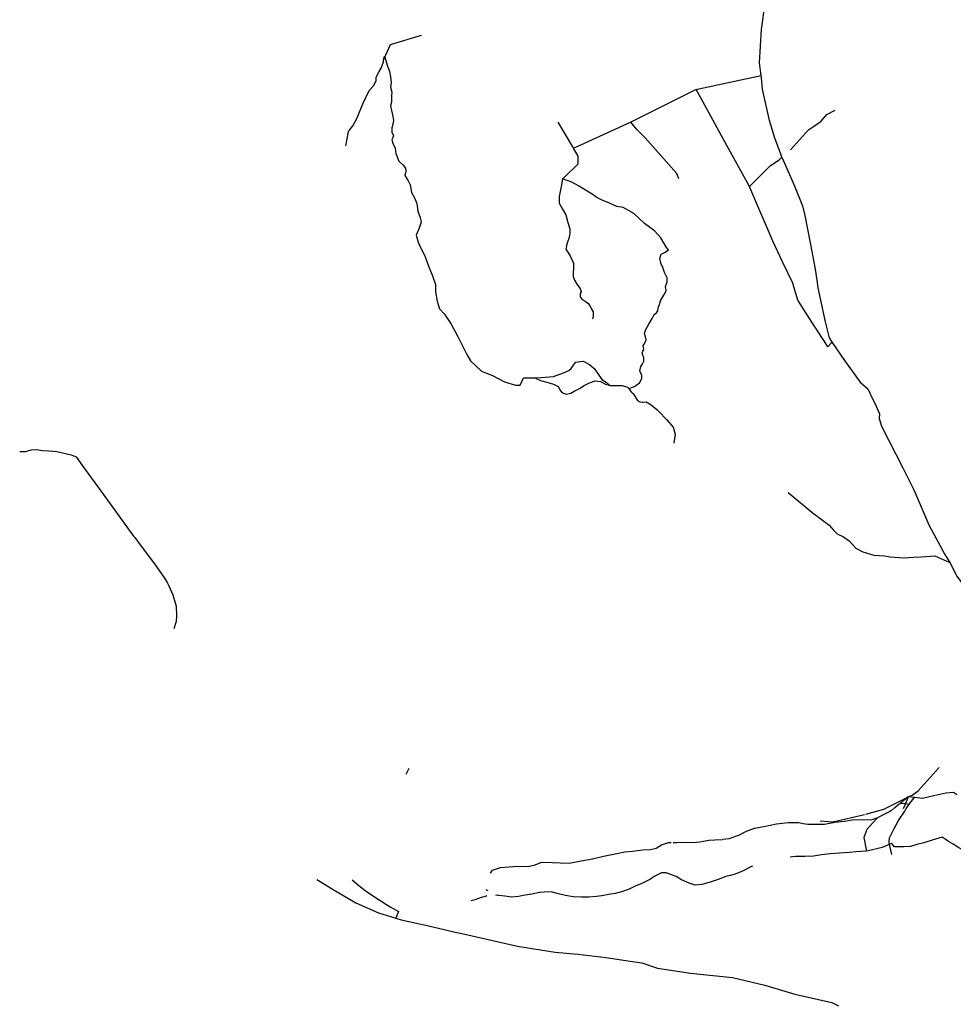
# Model space of a CAD drawing. Units: inches. Extents: x 479348 to 512744, y 6709092 to 6752822.
# Drawn here: x 491759 to 493717, y 6734184 to 6736250 of the extents above; entities that cross this region are included whole.
import ezdxf

# ---------------------------------------------------------------- set-up
doc = ezdxf.new("R2010")
doc.units = ezdxf.units.IN
doc.header["$MEASUREMENT"] = 0
doc.layers.add('DBO.Trails_Ski_2003', color=10, linetype='Continuous')

msp = doc.modelspace()

# ---------------------------------------------------------------- linework, layer by layer
at = {"layer": 'DBO.Trails_Ski_2003'}
for p, q in [((492521.85, 6736165.41), (492524.5494, 6736171.1952)), ((492521.85, 6736165.41), (492524.5494, 6736171.1952)), ((493177.69, 6736103.62), (493041.1, 6736035.35)), ((493177.69, 6736103.62), (493041.1, 6736035.35)), ((492569.85, 6734667.41), (492575.85, 6734679.41)), ((492569.85, 6734667.41), (492575.85, 6734679.41)), ((493622.85, 6734619.41), (493605.6448, 6734605.4308)), ((493622.85, 6734619.41), (493605.6448, 6734605.4308)), ((493622.85, 6734619.41), (493617.1114, 6734605.4734)), ((493622.85, 6734619.41), (493617.1114, 6734605.4734)), ((493635.6757, 6734618.1274), (493622.85, 6734619.41)), ((493635.6757, 6734618.1274), (493622.85, 6734619.41)), ((493617.1114, 6734605.4734), (493612.476, 6734594.216)), ((493617.1114, 6734605.4734), (493612.476, 6734594.216)), ((493617.1114, 6734605.4734), (493624.4863, 6734604.5208)), ((493617.1114, 6734605.4734), (493624.4863, 6734604.5208)), ((493588.6004, 6734498.4523), (493583.7436, 6734520.1879)), ((493588.6004, 6734498.4523), (493583.7436, 6734520.1879)), ((492736.82, 6734425.2797), (492740.5909, 6734423.1725)), ((492736.82, 6734425.2797), (492740.5909, 6734423.1725))]:
    msp.add_line(p, q, dxfattribs=at)
for points in [[(493314.28, 6736132.87), (493310.85, 6736159.41), (493314.85, 6736229.41), (493322.85, 6736285.41), (493321.85, 6736312.41), (493325.85, 6736342.41), (493327.85, 6736364.41), (493328.85, 6736390.41), (493323.85, 6736411.41), (493318.85, 6736427.41), (493260.85, 6736544.41), (493257.9601, 6736549.8285), (493252.85, 6736559.41), (493197.85, 6736675.41), (493192.3803, 6736685.9287), (493184.85, 6736700.41), (493151.85, 6736769.41), (493129.85, 6736818.41), (493124.7987, 6736823.1456)], [(493314.28, 6736132.87), (493310.85, 6736159.41), (493314.85, 6736229.41), (493322.85, 6736285.41), (493321.85, 6736312.41), (493325.85, 6736342.41), (493327.85, 6736364.41), (493328.85, 6736390.41), (493323.85, 6736411.41), (493318.85, 6736427.41), (493260.85, 6736544.41), (493257.9601, 6736549.8285), (493252.85, 6736559.41), (493197.85, 6736675.41), (493192.3803, 6736685.9287), (493184.85, 6736700.41), (493151.85, 6736769.41), (493129.85, 6736818.41), (493124.7987, 6736823.1456)], [(492524.5494, 6736171.1952), (492527.1282, 6736176.7219), (492537.01, 6736197.9), (492602.06, 6736217.4)], [(492524.5494, 6736171.1952), (492527.1282, 6736176.7219), (492537.01, 6736197.9), (492602.06, 6736217.4)], [(492442.85, 6735985.41), (492446.85, 6736003.41), (492447.85, 6736011.41), (492448.85, 6736016.41), (492450.85, 6736018.41), (492457.85, 6736027.41), (492466.85, 6736044.41), (492478.85, 6736073.41), (492491.85, 6736101.41), (492501.85, 6736112.41), (492506.85, 6736122.41), (492506.85, 6736129.41), (492512.85, 6736141.41), (492516.85, 6736148.41), (492521.85, 6736161.41), (492521.85, 6736165.41)], [(492442.85, 6735985.41), (492446.85, 6736003.41), (492447.85, 6736011.41), (492448.85, 6736016.41), (492450.85, 6736018.41), (492457.85, 6736027.41), (492466.85, 6736044.41), (492478.85, 6736073.41), (492491.85, 6736101.41), (492501.85, 6736112.41), (492506.85, 6736122.41), (492506.85, 6736129.41), (492512.85, 6736141.41), (492516.85, 6736148.41), (492521.85, 6736161.41), (492521.85, 6736165.41)], [(492521.85, 6736165.41), (492523.85, 6736173.41), (492524.5494, 6736171.1952)], [(492521.85, 6736165.41), (492523.85, 6736173.41), (492524.5494, 6736171.1952)], [(492524.5494, 6736171.1952), (492528.2242, 6736159.5585), (492529.85, 6736154.41), (492534.85, 6736141.41), (492536.85, 6736130.41), (492537.85, 6736118.41), (492536.85, 6736108.41), (492539.85, 6736098.41), (492538.85, 6736091.41), (492538.85, 6736083.41), (492538.85, 6736077.41), (492536.85, 6736069.41), (492538.85, 6736059.41), (492540.85, 6736050.41), (492542.85, 6736039.41), (492541.85, 6736030.41), (492539.85, 6736023.41), (492539.85, 6736014.41), (492542.85, 6736006.41), (492539.85, 6735998.41), (492541.85, 6735991.41), (492546.85, 6735980.41), (492547.85, 6735969.41), (492553.85, 6735953.41), (492562.85, 6735945.41), (492567.85, 6735938.41), (492568.85, 6735932.41), (492566.85, 6735923.41), (492572.85, 6735913.41), (492577.85, 6735903.41), (492580.85, 6735887.41), (492586.85, 6735876.41), (492591.85, 6735864.41), (492593.85, 6735848.41), (492598.85, 6735835.41), (492600.85, 6735825.41), (492596.85, 6735812.41), (492590.85, 6735798.41), (492594.85, 6735783.41), (492598.85, 6735773.41), (492608.85, 6735754.41), (492615.85, 6735735.41), (492624.85, 6735712.41), (492630.85, 6735694.41), (492630.85, 6735679.41), (492634.85, 6735659.41), (492639.85, 6735643.41), (492649.85, 6735632.41), (492663.85, 6735611.41), (492677.85, 6735585.41), (492696.85, 6735547.41), (492704.85, 6735534.41), (492726.85, 6735513.41), (492727.9149, 6735512.926), (492737.85, 6735508.41), (492750.85, 6735503.41), (492775.85, 6735490.41), (492798.85, 6735483.41), (492808.85, 6735483.41), (492815.85, 6735498.41), (492830.85, 6735498.41), (492839.7242, 6735498.8133)], [(492524.5494, 6736171.1952), (492528.2242, 6736159.5585), (492529.85, 6736154.41), (492534.85, 6736141.41), (492536.85, 6736130.41), (492537.85, 6736118.41), (492536.85, 6736108.41), (492539.85, 6736098.41), (492538.85, 6736091.41), (492538.85, 6736083.41), (492538.85, 6736077.41), (492536.85, 6736069.41), (492538.85, 6736059.41), (492540.85, 6736050.41), (492542.85, 6736039.41), (492541.85, 6736030.41), (492539.85, 6736023.41), (492539.85, 6736014.41), (492542.85, 6736006.41), (492539.85, 6735998.41), (492541.85, 6735991.41), (492546.85, 6735980.41), (492547.85, 6735969.41), (492553.85, 6735953.41), (492562.85, 6735945.41), (492567.85, 6735938.41), (492568.85, 6735932.41), (492566.85, 6735923.41), (492572.85, 6735913.41), (492577.85, 6735903.41), (492580.85, 6735887.41), (492586.85, 6735876.41), (492591.85, 6735864.41), (492593.85, 6735848.41), (492598.85, 6735835.41), (492600.85, 6735825.41), (492596.85, 6735812.41), (492590.85, 6735798.41), (492594.85, 6735783.41), (492598.85, 6735773.41), (492608.85, 6735754.41), (492615.85, 6735735.41), (492624.85, 6735712.41), (492630.85, 6735694.41), (492630.85, 6735679.41), (492634.85, 6735659.41), (492639.85, 6735643.41), (492649.85, 6735632.41), (492663.85, 6735611.41), (492677.85, 6735585.41), (492696.85, 6735547.41), (492704.85, 6735534.41), (492726.85, 6735513.41), (492727.9149, 6735512.926), (492737.85, 6735508.41), (492750.85, 6735503.41), (492775.85, 6735490.41), (492798.85, 6735483.41), (492808.85, 6735483.41), (492815.85, 6735498.41), (492830.85, 6735498.41), (492839.7242, 6735498.8133)], [(493177.69, 6736103.62), (493183.296, 6736104.8205), (493252.1783, 6736119.5712), (493314.28, 6736132.87)], [(493177.69, 6736103.62), (493183.296, 6736104.8205), (493252.1783, 6736119.5712), (493314.28, 6736132.87)], [(493357.85, 6735961.41), (493354.85, 6735970.41), (493342.85, 6736001.41), (493331.85, 6736038.41), (493316.85, 6736104.41), (493314.85, 6736128.41), (493314.28, 6736132.87)], [(493357.85, 6735961.41), (493354.85, 6735970.41), (493342.85, 6736001.41), (493331.85, 6736038.41), (493316.85, 6736104.41), (493314.85, 6736128.41), (493314.28, 6736132.87)], [(493289.85, 6735900.41), (493238.86, 6735992.793), (493188.0853, 6736084.7859), (493177.69, 6736103.62)], [(493289.85, 6735900.41), (493238.86, 6735992.793), (493188.0853, 6736084.7859), (493177.69, 6736103.62)], [(493375.85, 6735977.41), (493413.85, 6736019.41), (493423.85, 6736026.41), (493439.85, 6736037.41), (493451.85, 6736051.41), (493469.85, 6736060.41)], [(493375.85, 6735977.41), (493413.85, 6736019.41), (493423.85, 6736026.41), (493439.85, 6736037.41), (493451.85, 6736051.41), (493469.85, 6736060.41)], [(492920.76, 6735980.37), (492919.1149, 6735983.1522), (492888.25, 6736035.35)], [(492920.76, 6735980.37), (492919.1149, 6735983.1522), (492888.25, 6736035.35)], [(493041.1, 6736035.35), (493039.1547, 6736034.4612), (492927.27, 6735983.34), (492920.76, 6735980.37)], [(493041.1, 6736035.35), (493039.1547, 6736034.4612), (492927.27, 6735983.34), (492920.76, 6735980.37)], [(493141.902, 6735915.9233), (493137.7943, 6735926.0759), (493136.85, 6735928.41), (493070.85, 6736002.41), (493053.85, 6736019.41), (493041.1, 6736035.35)], [(493141.902, 6735915.9233), (493137.7943, 6735926.0759), (493136.85, 6735928.41), (493070.85, 6736002.41), (493053.85, 6736019.41), (493041.1, 6736035.35)], [(492897.85, 6735916.41), (492898.6578, 6735917.1805), (492930.53, 6735947.58), (492930.53, 6735963.84), (492920.76, 6735980.37)], [(492897.85, 6735916.41), (492898.6578, 6735917.1805), (492930.53, 6735947.58), (492930.53, 6735963.84), (492920.76, 6735980.37)], [(493289.85, 6735900.41), (493333.85, 6735944.41), (493351.85, 6735956.41), (493357.85, 6735961.41)], [(493289.85, 6735900.41), (493333.85, 6735944.41), (493351.85, 6735956.41), (493357.85, 6735961.41)], [(493357.85, 6735961.41), (493378.4824, 6735914.0318), (493384.85, 6735899.41), (493400.85, 6735859.41), (493405.85, 6735839.41), (493417.85, 6735778.41), (493427.85, 6735726.41), (493430.7727, 6735703.6124), (493432.85, 6735687.41), (493448.85, 6735616.41), (493456.85, 6735582.41), (493463.21, 6735573.06)], [(493357.85, 6735961.41), (493378.4824, 6735914.0318), (493384.85, 6735899.41), (493400.85, 6735859.41), (493405.85, 6735839.41), (493417.85, 6735778.41), (493427.85, 6735726.41), (493430.7727, 6735703.6124), (493432.85, 6735687.41), (493448.85, 6735616.41), (493456.85, 6735582.41), (493463.21, 6735573.06)], [(492897.85, 6735916.41), (492894.85, 6735900.41), (492892.85, 6735889.41), (492890.85, 6735879.41), (492890.85, 6735865.41), (492897.85, 6735852.41), (492904.85, 6735840.41), (492908.85, 6735824.41), (492912.85, 6735811.41), (492912.85, 6735801.41), (492910.85, 6735791.41), (492908.85, 6735785.41), (492905.85, 6735777.41), (492905.85, 6735774.41), (492904.85, 6735768.41), (492913.85, 6735754.41), (492920.85, 6735739.41), (492920.85, 6735726.41), (492919.85, 6735719.41), (492919.85, 6735711.41), (492922.85, 6735703.41), (492927.85, 6735695.41), (492934.85, 6735686.41), (492936.85, 6735679.41), (492934.85, 6735675.41), (492934.85, 6735668.41), (492938.85, 6735663.41), (492944.85, 6735659.41), (492950.85, 6735655.41), (492954.85, 6735650.41), (492957.85, 6735644.41), (492961.85, 6735637.41), (492961.85, 6735630.41), (492961.85, 6735627.41), (492960.85, 6735624.41), (492959.85, 6735622.41)], [(492897.85, 6735916.41), (492894.85, 6735900.41), (492892.85, 6735889.41), (492890.85, 6735879.41), (492890.85, 6735865.41), (492897.85, 6735852.41), (492904.85, 6735840.41), (492908.85, 6735824.41), (492912.85, 6735811.41), (492912.85, 6735801.41), (492910.85, 6735791.41), (492908.85, 6735785.41), (492905.85, 6735777.41), (492905.85, 6735774.41), (492904.85, 6735768.41), (492913.85, 6735754.41), (492920.85, 6735739.41), (492920.85, 6735726.41), (492919.85, 6735719.41), (492919.85, 6735711.41), (492922.85, 6735703.41), (492927.85, 6735695.41), (492934.85, 6735686.41), (492936.85, 6735679.41), (492934.85, 6735675.41), (492934.85, 6735668.41), (492938.85, 6735663.41), (492944.85, 6735659.41), (492950.85, 6735655.41), (492954.85, 6735650.41), (492957.85, 6735644.41), (492961.85, 6735637.41), (492961.85, 6735630.41), (492961.85, 6735627.41), (492960.85, 6735624.41), (492959.85, 6735622.41)], [(493036.85, 6735476.41), (493048.85, 6735480.41), (493058.85, 6735488.41), (493063.85, 6735497.41), (493063.85, 6735503.41), (493059.85, 6735513.41), (493061.85, 6735522.41), (493064.85, 6735526.41), (493067.85, 6735533.41), (493067.85, 6735540.41), (493064.85, 6735550.41), (493065.85, 6735554.41), (493067.85, 6735558.41), (493066.85, 6735566.41), (493069.85, 6735570.41), (493072.85, 6735578.41), (493071.85, 6735584.41), (493069.85, 6735591.41), (493071.85, 6735598.41), (493078.85, 6735611.41), (493085.85, 6735623.41), (493089.85, 6735631.41), (493094.85, 6735635.41), (493097.85, 6735639.41), (493098.85, 6735647.41), (493100.85, 6735652.41), (493102.85, 6735660.41), (493110.85, 6735673.41), (493114.85, 6735681.41), (493113.85, 6735690.41), (493116.85, 6735700.41), (493116.85, 6735708.41), (493111.85, 6735719.41), (493107.85, 6735730.41), (493103.85, 6735739.41), (493101.85, 6735749.41), (493104.85, 6735758.41), (493112.85, 6735762.41), (493119.85, 6735767.41), (493115.85, 6735772.41), (493103.85, 6735792.41), (493090.85, 6735807.41), (493069.85, 6735822.41), (493046.85, 6735843.41), (493024.85, 6735856.41), (493011.85, 6735858.41), (492995.85, 6735865.41), (492980.85, 6735871.41), (492969.85, 6735877.41), (492959.85, 6735884.41), (492945.85, 6735892.41), (492930.85, 6735901.41), (492916.85, 6735909.41), (492897.85, 6735916.41)], [(493036.85, 6735476.41), (493048.85, 6735480.41), (493058.85, 6735488.41), (493063.85, 6735497.41), (493063.85, 6735503.41), (493059.85, 6735513.41), (493061.85, 6735522.41), (493064.85, 6735526.41), (493067.85, 6735533.41), (493067.85, 6735540.41), (493064.85, 6735550.41), (493065.85, 6735554.41), (493067.85, 6735558.41), (493066.85, 6735566.41), (493069.85, 6735570.41), (493072.85, 6735578.41), (493071.85, 6735584.41), (493069.85, 6735591.41), (493071.85, 6735598.41), (493078.85, 6735611.41), (493085.85, 6735623.41), (493089.85, 6735631.41), (493094.85, 6735635.41), (493097.85, 6735639.41), (493098.85, 6735647.41), (493100.85, 6735652.41), (493102.85, 6735660.41), (493110.85, 6735673.41), (493114.85, 6735681.41), (493113.85, 6735690.41), (493116.85, 6735700.41), (493116.85, 6735708.41), (493111.85, 6735719.41), (493107.85, 6735730.41), (493103.85, 6735739.41), (493101.85, 6735749.41), (493104.85, 6735758.41), (493112.85, 6735762.41), (493119.85, 6735767.41), (493115.85, 6735772.41), (493103.85, 6735792.41), (493090.85, 6735807.41), (493069.85, 6735822.41), (493046.85, 6735843.41), (493024.85, 6735856.41), (493011.85, 6735858.41), (492995.85, 6735865.41), (492980.85, 6735871.41), (492969.85, 6735877.41), (492959.85, 6735884.41), (492945.85, 6735892.41), (492930.85, 6735901.41), (492916.85, 6735909.41), (492897.85, 6735916.41)], [(493463.21, 6735573.06), (493460.63, 6735570.48), (493454.7535, 6735564.6035), (493454.13, 6735563.98), (493446.1962, 6735576.2246), (493442.7602, 6735581.5275), (493427.6317, 6735604.8762), (493425.6158, 6735607.9875), (493390.93, 6735661.52), (493381.76, 6735694.53), (493381.199, 6735695.7244), (493359.3175, 6735742.3133), (493339.56, 6735784.38), (493292.9385, 6735893.2011), (493289.85, 6735900.41)], [(493463.21, 6735573.06), (493460.63, 6735570.48), (493454.7535, 6735564.6035), (493454.13, 6735563.98), (493446.1962, 6735576.2246), (493442.7602, 6735581.5275), (493427.6317, 6735604.8762), (493425.6158, 6735607.9875), (493390.93, 6735661.52), (493381.76, 6735694.53), (493381.199, 6735695.7244), (493359.3175, 6735742.3133), (493339.56, 6735784.38), (493292.9385, 6735893.2011), (493289.85, 6735900.41)], [(493463.21, 6735573.06), (493488.85, 6735535.41), (493521.85, 6735489.41), (493537.85, 6735475.41), (493542.9948, 6735465.1205), (493555.85, 6735439.41), (493562.85, 6735423.41), (493561.85, 6735413.41), (493566.85, 6735397.41), (493611.85, 6735308.41), (493627.5113, 6735277.7993), (493633.5063, 6735265.2459), (493637.388, 6735257.1177), (493665.85, 6735190.41), (493699.8593, 6735128.3864), (493709.85, 6735111.41)], [(493463.21, 6735573.06), (493488.85, 6735535.41), (493521.85, 6735489.41), (493537.85, 6735475.41), (493542.9948, 6735465.1205), (493555.85, 6735439.41), (493562.85, 6735423.41), (493561.85, 6735413.41), (493566.85, 6735397.41), (493611.85, 6735308.41), (493627.5113, 6735277.7993), (493633.5063, 6735265.2459), (493637.388, 6735257.1177), (493665.85, 6735190.41), (493699.8593, 6735128.3864), (493709.85, 6735111.41)], [(492839.7242, 6735498.8133), (492852.85, 6735499.41), (492878.85, 6735501.41), (492899.85, 6735509.41), (492910.85, 6735514.41), (492915.85, 6735518.41), (492921.85, 6735527.41), (492925.85, 6735531.41), (492940.85, 6735533.41), (492953.85, 6735526.41), (492963.85, 6735518.41), (492970.85, 6735508.41), (492979.85, 6735495.41), (492988.85, 6735489.41), (492995.8686, 6735483.2687)], [(492839.7242, 6735498.8133), (492852.85, 6735499.41), (492878.85, 6735501.41), (492899.85, 6735509.41), (492910.85, 6735514.41), (492915.85, 6735518.41), (492921.85, 6735527.41), (492925.85, 6735531.41), (492940.85, 6735533.41), (492953.85, 6735526.41), (492963.85, 6735518.41), (492970.85, 6735508.41), (492979.85, 6735495.41), (492988.85, 6735489.41), (492995.8686, 6735483.2687)], [(492839.7242, 6735498.8133), (492851.6281, 6735493.3998), (492864.3926, 6735489.3006), (492878.8229, 6735485.5514), (492888.4211, 6735480.5124), (492892.7089, 6735473.1039), (492896.4608, 6735467.725), (492905.1766, 6735464.6256), (492914.9974, 6735466.5752), (492923.1278, 6735471.1243), (492933.3692, 6735476.3733), (492942.6622, 6735482.432), (492954.0167, 6735488.2908), (492966.2124, 6735492.6799), (492977.0062, 6735491.2702), (492987.8907, 6735485.2115), (492995.8686, 6735483.2687)], [(492839.7242, 6735498.8133), (492851.6281, 6735493.3998), (492864.3926, 6735489.3006), (492878.8229, 6735485.5514), (492888.4211, 6735480.5124), (492892.7089, 6735473.1039), (492896.4608, 6735467.725), (492905.1766, 6735464.6256), (492914.9974, 6735466.5752), (492923.1278, 6735471.1243), (492933.3692, 6735476.3733), (492942.6622, 6735482.432), (492954.0167, 6735488.2908), (492966.2124, 6735492.6799), (492977.0062, 6735491.2702), (492987.8907, 6735485.2115), (492995.8686, 6735483.2687)], [(492995.8686, 6735483.2687), (492996.85, 6735482.41), (492999.674, 6735482.41), (493000.245, 6735482.41), (493011.85, 6735482.41), (493015.1756, 6735482.41), (493022.85, 6735482.41), (493033.85, 6735479.41), (493036.85, 6735476.41)], [(492995.8686, 6735483.2687), (492996.85, 6735482.41), (492999.674, 6735482.41), (493000.245, 6735482.41), (493011.85, 6735482.41), (493015.1756, 6735482.41), (493022.85, 6735482.41), (493033.85, 6735479.41), (493036.85, 6735476.41)], [(493036.85, 6735476.41), (493040.85, 6735470.41), (493044.1352, 6735466.6555), (493047.85, 6735462.41), (493054.85, 6735451.41), (493059.85, 6735448.41), (493064.85, 6735447.41), (493066.3729, 6735447.6004), (493072.85, 6735448.41), (493083.85, 6735442.41), (493095.1308, 6735432.5393), (493099.85, 6735428.41), (493115.85, 6735411.41), (493129.85, 6735395.41), (493133.85, 6735380.41), (493130.85, 6735361.41)], [(493036.85, 6735476.41), (493040.85, 6735470.41), (493044.1352, 6735466.6555), (493047.85, 6735462.41), (493054.85, 6735451.41), (493059.85, 6735448.41), (493064.85, 6735447.41), (493066.3729, 6735447.6004), (493072.85, 6735448.41), (493083.85, 6735442.41), (493095.1308, 6735432.5393), (493099.85, 6735428.41), (493115.85, 6735411.41), (493129.85, 6735395.41), (493133.85, 6735380.41), (493130.85, 6735361.41)], [(491758.85, 6735344.41), (491770.85, 6735344.41), (491783.85, 6735347.41), (491794.85, 6735348.41), (491806.85, 6735346.41), (491819.85, 6735345.41), (491836.85, 6735344.41), (491866.85, 6735337.41), (491877.0409, 6735332.7778), (491890.85, 6735314.41), (491922.8196, 6735270.1904), (491939.6584, 6735246.8993), (491997.85, 6735166.41), (492000.2038, 6735163.3837), (492011.85, 6735148.41), (492041.85, 6735108.41), (492062.85, 6735078.41), (492068.7644, 6735067.8954), (492071.85, 6735062.41), (492079.85, 6735043.41), (492086.85, 6735019.41), (492087.85, 6734999.41), (492086.85, 6734987.41), (492081.85, 6734972.41)], [(491758.85, 6735344.41), (491770.85, 6735344.41), (491783.85, 6735347.41), (491794.85, 6735348.41), (491806.85, 6735346.41), (491819.85, 6735345.41), (491836.85, 6735344.41), (491866.85, 6735337.41), (491877.0409, 6735332.7778), (491890.85, 6735314.41), (491922.8196, 6735270.1904), (491939.6584, 6735246.8993), (491997.85, 6735166.41), (492000.2038, 6735163.3837), (492011.85, 6735148.41), (492041.85, 6735108.41), (492062.85, 6735078.41), (492068.7644, 6735067.8954), (492071.85, 6735062.41), (492079.85, 6735043.41), (492086.85, 6735019.41), (492087.85, 6734999.41), (492086.85, 6734987.41), (492081.85, 6734972.41)], [(493370.85, 6735258.41), (493424.6626, 6735213.403), (493425.85, 6735212.41), (493456.85, 6735189.41), (493466.85, 6735178.41), (493473.85, 6735171.41), (493486.85, 6735165.41), (493498.85, 6735156.41), (493512.85, 6735141.41), (493527.85, 6735133.41), (493550.85, 6735126.41), (493572.85, 6735125.41), (493584.85, 6735123.41), (493612.8517, 6735121.3558), (493633.85, 6735122.41), (493650.85, 6735123.41), (493678.85, 6735125.41), (493684.6292, 6735122.8), (493685.1104, 6735122.5827), (493709.85, 6735111.41)], [(493370.85, 6735258.41), (493424.6626, 6735213.403), (493425.85, 6735212.41), (493456.85, 6735189.41), (493466.85, 6735178.41), (493473.85, 6735171.41), (493486.85, 6735165.41), (493498.85, 6735156.41), (493512.85, 6735141.41), (493527.85, 6735133.41), (493550.85, 6735126.41), (493572.85, 6735125.41), (493584.85, 6735123.41), (493612.8517, 6735121.3558), (493633.85, 6735122.41), (493650.85, 6735123.41), (493678.85, 6735125.41), (493684.6292, 6735122.8), (493685.1104, 6735122.5827), (493709.85, 6735111.41)], [(493709.85, 6735111.41), (493724.85, 6735082.41), (493758.85, 6735036.41), (493770.85, 6735015.41), (493795.85, 6734981.41), (493799.85, 6734975.41), (493825.85, 6734934.41), (493864.7158, 6734874.6165)], [(493709.85, 6735111.41), (493724.85, 6735082.41), (493758.85, 6735036.41), (493770.85, 6735015.41), (493795.85, 6734981.41), (493799.85, 6734975.41), (493825.85, 6734934.41), (493864.7158, 6734874.6165)], [(493622.85, 6734619.41), (493630.85, 6734623.41), (493643.85, 6734632.41), (493687.85, 6734681.41)], [(493622.85, 6734619.41), (493630.85, 6734623.41), (493643.85, 6734632.41), (493687.85, 6734681.41)], [(493724.85, 6734623.41), (493723.85, 6734624.41), (493717.85, 6734628.41), (493701.85, 6734627.41), (493676.85, 6734621.41), (493652.85, 6734616.41), (493635.6757, 6734618.1274)], [(493724.85, 6734623.41), (493723.85, 6734624.41), (493717.85, 6734628.41), (493701.85, 6734627.41), (493676.85, 6734621.41), (493652.85, 6734616.41), (493635.6757, 6734618.1274)], [(493534.1297, 6734583.2899), (493571.85, 6734593.41), (493618.85, 6734617.41), (493622.85, 6734619.41)], [(493534.1297, 6734583.2899), (493571.85, 6734593.41), (493618.85, 6734617.41), (493622.85, 6734619.41)], [(493605.6448, 6734605.4308), (493611.8702, 6734606.1504), (493617.1114, 6734605.4734)], [(493605.6448, 6734605.4308), (493611.8702, 6734606.1504), (493617.1114, 6734605.4734)], [(493624.4863, 6734604.5208), (493634.5463, 6734616.6982), (493635.6757, 6734618.1274)], [(493624.4863, 6734604.5208), (493634.5463, 6734616.6982), (493635.6757, 6734618.1274)], [(493559.2288, 6734576.0365), (493573.7414, 6734584.1049), (493582.0664, 6734588.1398), (493586.4473, 6734590.5861), (493588.4079, 6734591.9447), (493594.826, 6734597.5022), (493603.7398, 6734605.2106), (493605.6448, 6734605.4308)], [(493559.2288, 6734576.0365), (493573.7414, 6734584.1049), (493582.0664, 6734588.1398), (493586.4473, 6734590.5861), (493588.4079, 6734591.9447), (493594.826, 6734597.5022), (493603.7398, 6734605.2106), (493605.6448, 6734605.4308)], [(493583.7436, 6734520.1879), (493583.0686, 6734523.2068), (493582.4738, 6734525.8667), (493583.7436, 6734533.4952), (493586.4869, 6734539.3206), (493592.5007, 6734552.0914), (493602.0577, 6734569.6878), (493615.5231, 6734589.7038), (493618.785, 6734595.0959), (493624.4863, 6734604.5208)], [(493583.7436, 6734520.1879), (493583.0686, 6734523.2068), (493582.4738, 6734525.8667), (493583.7436, 6734533.4952), (493586.4869, 6734539.3206), (493592.5007, 6734552.0914), (493602.0577, 6734569.6878), (493615.5231, 6734589.7038), (493618.785, 6734595.0959), (493624.4863, 6734604.5208)], [(493234.0658, 6734530.5014), (493247.3214, 6734532.2255), (493267.4825, 6734539.214), (493279.2586, 6734545.4245), (493283.7103, 6734547.7723), (493300.3999, 6734553.951), (493320.0003, 6734557.7003), (493346.2633, 6734563.2292), (493371.1823, 6734565.6187), (493393.0585, 6734565.4687), (493402.1468, 6734563.8938), (493412.3868, 6734562.1193), (493431.0388, 6734562.2893), (493446.9203, 6734562.3793), (493468.912, 6734566.5284), (493488.9906, 6734568.638), (493505.3586, 6734571.2875), (493526.3278, 6734571.9074), (493545.788, 6734571.5274), (493559.2288, 6734576.0365)], [(493234.0658, 6734530.5014), (493247.3214, 6734532.2255), (493267.4825, 6734539.214), (493279.2586, 6734545.4245), (493283.7103, 6734547.7723), (493300.3999, 6734553.951), (493320.0003, 6734557.7003), (493346.2633, 6734563.2292), (493371.1823, 6734565.6187), (493393.0585, 6734565.4687), (493402.1468, 6734563.8938), (493412.3868, 6734562.1193), (493431.0388, 6734562.2893), (493446.9203, 6734562.3793), (493468.912, 6734566.5284), (493488.9906, 6734568.638), (493505.3586, 6734571.2875), (493526.3278, 6734571.9074), (493545.788, 6734571.5274), (493559.2288, 6734576.0365)], [(493438.0541, 6734569.2904), (493464.85, 6734567.41), (493530.7922, 6734582.8245)], [(493438.0541, 6734569.2904), (493464.85, 6734567.41), (493530.7922, 6734582.8245)], [(493559.2288, 6734576.0365), (493547.85, 6734564.41), (493535.85, 6734551.41), (493529.85, 6734534.41), (493534.953, 6734505.5909)], [(493559.2288, 6734576.0365), (493547.85, 6734564.41), (493535.85, 6734551.41), (493529.85, 6734534.41), (493534.953, 6734505.5909)], [(492746.7795, 6734459.2098), (492750.7567, 6734465.9989), (492767.4875, 6734471.1779), (492785.2573, 6734473.0375), (492803.3982, 6734473.8973), (492824.054, 6734473.3774), (492838.0307, 6734476.5368), (492854.4317, 6734482.5356), (492876.58, 6734482.0257), (492892.511, 6734480.9159), (492911.4682, 6734480.466), (492936.4284, 6734485.075), (492960.5474, 6734489.7641), (492983.6276, 6734495.103), (493007.7879, 6734500.122), (493027.9572, 6734504.4511), (493044.1686, 6734505.8408), (493054.7577, 6734506.9694), (493065.8386, 6734508.1503), (493082.2066, 6734509.4101), (493093.7973, 6734511.6942), (493105.3115, 6734518.9981), (493115.6929, 6734522.2707), (493119.5521, 6734523.4872), (493125.3321, 6734523.6153)], [(492746.7795, 6734459.2098), (492750.7567, 6734465.9989), (492767.4875, 6734471.1779), (492785.2573, 6734473.0375), (492803.3982, 6734473.8973), (492824.054, 6734473.3774), (492838.0307, 6734476.5368), (492854.4317, 6734482.5356), (492876.58, 6734482.0257), (492892.511, 6734480.9159), (492911.4682, 6734480.466), (492936.4284, 6734485.075), (492960.5474, 6734489.7641), (492983.6276, 6734495.103), (493007.7879, 6734500.122), (493027.9572, 6734504.4511), (493044.1686, 6734505.8408), (493054.7577, 6734506.9694), (493065.8386, 6734508.1503), (493082.2066, 6734509.4101), (493093.7973, 6734511.6942), (493105.3115, 6734518.9981), (493115.6929, 6734522.2707), (493119.5521, 6734523.4872), (493125.3321, 6734523.6153)], [(493129.5769, 6734523.7093), (493136.7034, 6734523.8672), (493153.5827, 6734524.427), (493171.6493, 6734524.0171), (493185.4199, 6734525.2168), (493193.2066, 6734526.6799), (493204.7894, 6734528.8561), (493216.787, 6734529.626), (493233.0213, 6734530.3822)], [(493129.5769, 6734523.7093), (493136.7034, 6734523.8672), (493153.5827, 6734524.427), (493171.6493, 6734524.0171), (493185.4199, 6734525.2168), (493193.2066, 6734526.6799), (493204.7894, 6734528.8561), (493216.787, 6734529.626), (493233.0213, 6734530.3822)], [(493768.2526, 6734491.4038), (493753.74, 6734499.0622), (493739.7468, 6734506.7206), (493727.0894, 6734513.6992), (493717.0624, 6734520.2579), (493707.5633, 6734526.0467), (493700.4965, 6734530.7358), (493693.7874, 6734535.11), (493672.85, 6734528.41), (493655.85, 6734523.41), (493640.85, 6734519.41), (493627.85, 6734515.41), (493613.85, 6734514.41), (493605.85, 6734514.41), (493593.85, 6734514.41), (493588.7476, 6734521.6991), (493585.2609, 6734520.8578), (493583.7436, 6734520.1879)], [(493768.2526, 6734491.4038), (493753.74, 6734499.0622), (493739.7468, 6734506.7206), (493727.0894, 6734513.6992), (493717.0624, 6734520.2579), (493707.5633, 6734526.0467), (493700.4965, 6734530.7358), (493693.7874, 6734535.11), (493672.85, 6734528.41), (493655.85, 6734523.41), (493640.85, 6734519.41), (493627.85, 6734515.41), (493613.85, 6734514.41), (493605.85, 6734514.41), (493593.85, 6734514.41), (493588.7476, 6734521.6991), (493585.2609, 6734520.8578), (493583.7436, 6734520.1879)], [(493534.953, 6734505.5909), (493524.1592, 6734504.901), (493512.6067, 6734504.1212), (493499.5288, 6734502.9214), (493478.84, 6734501.3417), (493459.1077, 6734499.812), (493440.5298, 6734497.8224), (493424.3185, 6734495.303), (493405.8066, 6734494.5531), (493386.0083, 6734494.0732), (493375.3433, 6734493.0884)], [(493534.953, 6734505.5909), (493524.1592, 6734504.901), (493512.6067, 6734504.1212), (493499.5288, 6734502.9214), (493478.84, 6734501.3417), (493459.1077, 6734499.812), (493440.5298, 6734497.8224), (493424.3185, 6734495.303), (493405.8066, 6734494.5531), (493386.0083, 6734494.0732), (493375.3433, 6734493.0884)], [(493583.7436, 6734520.1879), (493576.5203, 6734517.0186), (493567.8704, 6734513.1793), (493556.722, 6734510.3599), (493544.914, 6734507.8504), (493534.953, 6734505.5909)], [(493583.7436, 6734520.1879), (493576.5203, 6734517.0186), (493567.8704, 6734513.1793), (493556.722, 6734510.3599), (493544.914, 6734507.8504), (493534.953, 6734505.5909)], [(493296.0824, 6734474.2804), (493293.7868, 6734473.5774), (493275.4068, 6734463.8094), (493271.6274, 6734462.2048), (493260.053, 6734457.2907), (493249.21, 6734454.554), (493240.0486, 6734452.2417), (493224.0269, 6734446.2229), (493207.1394, 6734440.2642), (493189.6912, 6734435.975), (493176.1186, 6734434.2054), (493163.453, 6734438.4945), (493147.4972, 6734445.6231), (493136.0108, 6734452.3017), (493128.0206, 6734455.5911), (493114.8602, 6734460.37), (493105.0806, 6734459.8402), (493091.3595, 6734452.9216), (493080.5492, 6734446.4929), (493065.4181, 6734438.4845), (493050.2622, 6734431.8359), (493037.2338, 6734425.7471), (493021.0637, 6734420.2382), (493007.8869, 6734417.0189), (492994.5286, 6734414.9193), (492980.2633, 6734411.57), (492968.8098, 6734410.6802), (492952.6315, 6734409.2705), (492937.1375, 6734408.9005), (492920.2088, 6734410.0803), (492903.511, 6734412.3798), (492886.2689, 6734416.629), (492873.6362, 6734419.9483), (492859.0906, 6734419.8683), (492849.311, 6734419.0185), (492833.0502, 6734415.6992), (492818.9168, 6734413.1396), (492805.3359, 6734410.5002), (492790.4192, 6734409.0105), (492776.8218, 6734411.51), (492764.2139, 6734412.6798), (492761.9127, 6734412.9675), (492759.85, 6734412.41), (492757.9704, 6734413.4603)], [(493296.0824, 6734474.2804), (493293.7868, 6734473.5774), (493275.4068, 6734463.8094), (493271.6274, 6734462.2048), (493260.053, 6734457.2907), (493249.21, 6734454.554), (493240.0486, 6734452.2417), (493224.0269, 6734446.2229), (493207.1394, 6734440.2642), (493189.6912, 6734435.975), (493176.1186, 6734434.2054), (493163.453, 6734438.4945), (493147.4972, 6734445.6231), (493136.0108, 6734452.3017), (493128.0206, 6734455.5911), (493114.8602, 6734460.37), (493105.0806, 6734459.8402), (493091.3595, 6734452.9216), (493080.5492, 6734446.4929), (493065.4181, 6734438.4845), (493050.2622, 6734431.8359), (493037.2338, 6734425.7471), (493021.0637, 6734420.2382), (493007.8869, 6734417.0189), (492994.5286, 6734414.9193), (492980.2633, 6734411.57), (492968.8098, 6734410.6802), (492952.6315, 6734409.2705), (492937.1375, 6734408.9005), (492920.2088, 6734410.0803), (492903.511, 6734412.3798), (492886.2689, 6734416.629), (492873.6362, 6734419.9483), (492859.0906, 6734419.8683), (492849.311, 6734419.0185), (492833.0502, 6734415.6992), (492818.9168, 6734413.1396), (492805.3359, 6734410.5002), (492790.4192, 6734409.0105), (492776.8218, 6734411.51), (492764.2139, 6734412.6798), (492761.9127, 6734412.9675), (492759.85, 6734412.41), (492757.9704, 6734413.4603)], [(492381.8839, 6734446.3762), (492388.9547, 6734442.0454), (492412.85, 6734427.41), (492463.85, 6734397.41), (492511.85, 6734376.41), (492547.563, 6734365.0122)], [(492381.8839, 6734446.3762), (492388.9547, 6734442.0454), (492412.85, 6734427.41), (492463.85, 6734397.41), (492511.85, 6734376.41), (492547.563, 6734365.0122)], [(492456.1574, 6734445.763), (492470.2578, 6734433.7355), (492486.6011, 6734421.278), (492510.6377, 6734404.8014), (492535.6886, 6734388.9346), (492553.1863, 6734379.3366), (492547.563, 6734365.0122)], [(492456.1574, 6734445.763), (492470.2578, 6734433.7355), (492486.6011, 6734421.278), (492510.6377, 6734404.8014), (492535.6886, 6734388.9346), (492553.1863, 6734379.3366), (492547.563, 6734365.0122)], [(492706.2126, 6734402.2719), (492714.2936, 6734404.0515), (492725.9697, 6734408.2306), (492737.5119, 6734412.1832), (492738.7072, 6734412.2039)], [(492706.2126, 6734402.2719), (492714.2936, 6734404.0515), (492725.9697, 6734408.2306), (492737.5119, 6734412.1832), (492738.7072, 6734412.2039)], [(492547.563, 6734365.0122), (492558.85, 6734361.41), (492613.85, 6734349.41), (492651.85, 6734340.41), (492672.0299, 6734335.8662), (492692.4818, 6734331.2611), (492723.6036, 6734324.2535), (492802.85, 6734306.41), (492881.85, 6734293.41), (492929.85, 6734289.41), (492988.85, 6734282.41), (493039.6575, 6734274.9582), (493063.85, 6734271.41), (493096.85, 6734260.41), (493165.85, 6734249.41), (493253.85, 6734240.41), (493321.85, 6734224.41), (493384.85, 6734205.41), (493462.85, 6734188.41), (493476.85, 6734181.41)], [(492547.563, 6734365.0122), (492558.85, 6734361.41), (492613.85, 6734349.41), (492651.85, 6734340.41), (492672.0299, 6734335.8662), (492692.4818, 6734331.2611), (492723.6036, 6734324.2535), (492802.85, 6734306.41), (492881.85, 6734293.41), (492929.85, 6734289.41), (492988.85, 6734282.41), (493039.6575, 6734274.9582), (493063.85, 6734271.41), (493096.85, 6734260.41), (493165.85, 6734249.41), (493253.85, 6734240.41), (493321.85, 6734224.41), (493384.85, 6734205.41), (493462.85, 6734188.41), (493476.85, 6734181.41)]]:
    msp.add_lwpolyline(points, dxfattribs=at)

doc.saveas('drawing.dxf')
